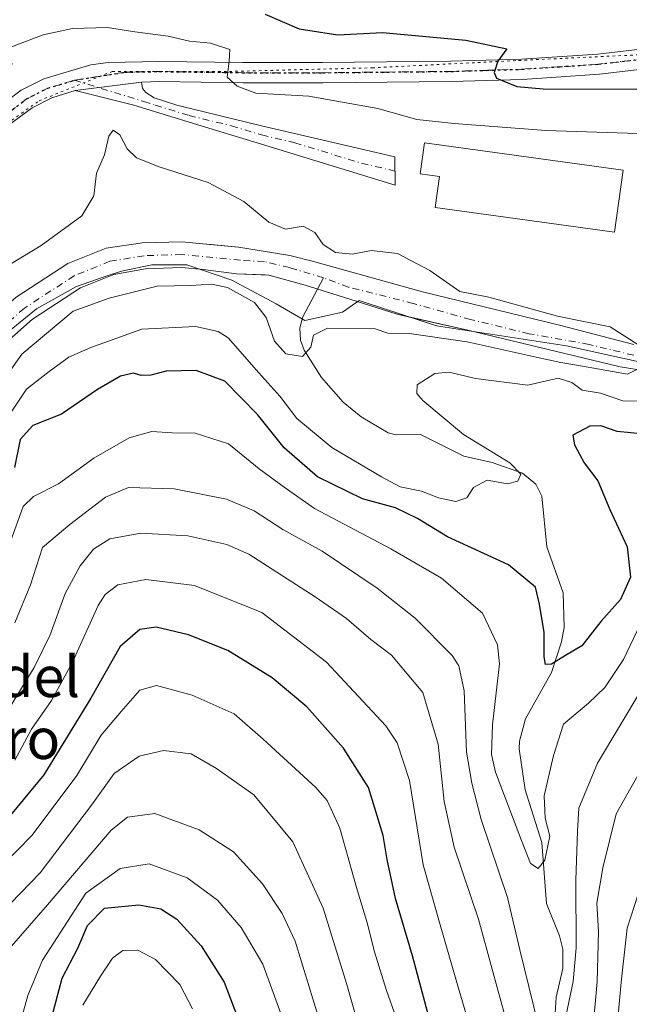
# Model space of a CAD drawing. Units: metres. Extents: x 668453 to 671914, y 4746689 to 4749087.
# Drawn here: x 670620 to 670740, y 4747292 to 4747485 of the extents above; entities that cross this region are included whole.
import ezdxf
from ezdxf.enums import TextEntityAlignment as Align

# ---------------------------------------------------------------- set-up
doc = ezdxf.new("R2010")
doc.units = ezdxf.units.M
doc.header["$MEASUREMENT"] = 0
doc.linetypes.add('DGN Style 4', pattern=[2.638475, 1.318413, -0.659207, 0.001648, -0.659207])
doc.linetypes.add('DGN Style 5', pattern=[1.153612, 0.494405, -0.659207])
for name, color, linetype, lineweight in [('Arbolado forestal CxS', 92, 'Continuous', 0), ('Camino Cxs', 7, 'Continuous', 0), ('Camino eje', 30, 'DGN Style 4', 13), ('Corriente natural Cxs', 4, 'Continuous', 13), ('Corriente natural eje', 4, 'DGN Style 4', 0), ('Corriente natural lineal', 142, 'Continuous', 13), ('Curva de nivel maestra', 30, 'Continuous', 30), ('Curva de nivel normal', 30, 'Continuous', 0), ('Edificación industrial Cxs', 135, 'Continuous', 13), ('Espacio natural protegido', 121, 'Continuous', 13), ('Espacio natural protegido CxS', 121, 'Continuous', 0), ('Pista no pavimentada Cxs', 111, 'Continuous', 0), ('Pista no pavimentada eje', 91, 'DGN Style 4', 0), ('Ruta', 7, 'DGN Style 5', 30), ('Suelo desnudo CxS', 253, 'Continuous', 0), ('Texto cartográfico', 7, 'Continuous', 0), ('Vía pecuaria eje', 92, 'DGN Style 5', 0)]:
    doc.layers.add(name, color=color, linetype=linetype, lineweight=lineweight)
doc.styles.add('Style-Arial', font='txt')

# ---------------------------------------------------------------- blocks, each defined once
blk = doc.blocks.new('*U25')
at = {"layer": 'Suelo desnudo CxS', "color": 253, "linetype": 'Continuous', "lineweight": 0}
for points in [[(670619.4501, 4747430.8901, 813.0166), (670629.6101, 4747437.5001, 813.1723), (670637.1201, 4747440.5401, 813.4466), (670644.2901, 4747441.5801, 813.0095), (670652.0501, 4747441.7801, 812.5888), (670656.1001, 4747441.3801, 812.584), (670657.7457, 4747441.216, 812.5866), (670663.098, 4747440.6821, 812.8426), (670664.6935, 4747440.4273, 813.0142), (670673.1504, 4747439.0771, 813.837), (670677.7806, 4747437.8864, 814.1092), (670699.2119, 4747431.9333, 814.2438), (670726.3318, 4747425.3187, 815.6948), (670740.6193, 4747421.6145, 815.5386)], [(670743.662, 4747416.3229, 815.343), (670737.9734, 4747417.2489, 814.9563), (670723.5536, 4747420.6885, 816.3138), (670708.0755, 4747424.3927, 814.4612), (670696.6532, 4747427.0035, 813.3371), (670694.1848, 4747427.5677, 813.1481), (670684.9244, 4747430.4781, 813.2802), (670676.1931, 4747433.2562, 812.9257), (670669.0493, 4747435.2406, 812.8181), (670668.337, 4747435.268, 812.773), (670662.6967, 4747435.4849, 812.8539), (670656.1701, 4747436.3301, 812.6822), (670651.8901, 4747436.7501, 812.6942), (670644.8701, 4747436.4901, 812.7103), (670638.6401, 4747435.3401, 812.4135), (670632.1101, 4747432.7001, 811.5611), (670622.7101, 4747426.5801, 811.2855), (670615.6901, 4747420.4401, 812.2047)]]:
    blk.add_polyline3d(points, dxfattribs=at)

msp = doc.modelspace()

# ---------------------------------------------------------------- linework, layer by layer
at = {"layer": 'Arbolado forestal CxS', "color": 92, "linetype": 'Continuous', "lineweight": 0}
for points in [[(670740.6193, 4747421.6145, 815.5386), (670726.3318, 4747425.3187, 815.6948), (670699.2119, 4747431.9333, 814.2438), (670677.7806, 4747437.8864, 814.1092), (670673.1504, 4747439.0771, 813.837), (670664.6935, 4747440.4273, 813.0142), (670663.098, 4747440.6821, 812.8426), (670657.7457, 4747441.216, 812.5866), (670656.1001, 4747441.3801, 812.584), (670652.0501, 4747441.7801, 812.5888), (670644.2901, 4747441.5801, 813.0095), (670637.1201, 4747440.5401, 813.4466), (670629.6101, 4747437.5001, 813.1723), (670619.4501, 4747430.8901, 813.0166)], [(670619.4501, 4747430.8901, 813.0166), (670629.6101, 4747437.5001, 813.1723), (670637.1201, 4747440.5401, 813.4466), (670644.2901, 4747441.5801, 813.0095), (670652.0501, 4747441.7801, 812.5888), (670656.1001, 4747441.3801, 812.584), (670657.7457, 4747441.216, 812.5866), (670663.098, 4747440.6821, 812.8426), (670664.6935, 4747440.4273, 813.0142), (670673.1504, 4747439.0771, 813.837), (670677.7806, 4747437.8864, 814.1092), (670699.2119, 4747431.9333, 814.2438), (670726.3318, 4747425.3187, 815.6948), (670740.6193, 4747421.6145, 815.5386)], [(670615.6901, 4747420.4401, 812.2047), (670622.7101, 4747426.5801, 811.2855), (670632.1101, 4747432.7001, 811.5611), (670638.6401, 4747435.3401, 812.4135), (670644.8701, 4747436.4901, 812.7103), (670651.8901, 4747436.7501, 812.6942), (670656.1701, 4747436.3301, 812.6822), (670662.6967, 4747435.4849, 812.8539), (670668.337, 4747435.268, 812.773), (670669.0493, 4747435.2406, 812.8181), (670676.1931, 4747433.2562, 812.9257), (670684.9244, 4747430.4781, 813.2802), (670694.1848, 4747427.5677, 813.1481), (670696.6532, 4747427.0035, 813.3371), (670708.0755, 4747424.3927, 814.4612), (670723.5536, 4747420.6885, 816.3138), (670737.9734, 4747417.2489, 814.9563), (670743.662, 4747416.3229, 815.343)], [(670615.6901, 4747420.4401, 812.2047), (670622.7101, 4747426.5801, 811.2855), (670632.1101, 4747432.7001, 811.5611), (670638.6401, 4747435.3401, 812.4135), (670644.8701, 4747436.4901, 812.7103), (670651.8901, 4747436.7501, 812.6942), (670656.1701, 4747436.3301, 812.6822), (670662.6967, 4747435.4849, 812.8539), (670668.337, 4747435.268, 812.773), (670669.0493, 4747435.2406, 812.8181), (670676.1931, 4747433.2562, 812.9257), (670684.9244, 4747430.4781, 813.2802), (670694.1848, 4747427.5677, 813.1481), (670696.6532, 4747427.0035, 813.3371), (670708.0755, 4747424.3927, 814.4612), (670723.5536, 4747420.6885, 816.3138), (670737.9734, 4747417.2489, 814.9563), (670743.662, 4747416.3229, 815.343)]]:
    msp.add_polyline3d(points, dxfattribs=at)
at = {"layer": 'Camino Cxs', "color": 7, "linetype": 'Continuous', "lineweight": 0, "extrusion": (-0.086745, -0.011286, 0.996167), "elevation": -110937.3195, "flags": 128}
msp.add_lwpolyline([(-4621276.4521, 1272685.5637), (-4621276.4521, 1272698.7136)], dxfattribs=at)
at = {"layer": 'Camino Cxs', "color": 7, "linetype": 'Continuous', "lineweight": 0}
msp.add_polyline3d([(670631.0701, 4747471.4301, 817.479), (670644.0601, 4747473.1201, 818.6293), (670644.2501, 4747471.8801, 818.5594), (670644.9201, 4747471.0801, 818.7661), (670646.5201, 4747470.0201, 818.5257), (670651.0101, 4747468.5901, 818.2181), (670667.6101, 4747464.5501, 818.1222), (670693.7501, 4747458.4601, 817.3431), (670693.8201, 4747452.8601, 816.7169), (670667.6301, 4747460.9101, 816.8201), (670655.7701, 4747464.5301, 817.7359), (670642.5401, 4747468.5601, 820.7169)], close=True, dxfattribs=at)
msp.add_polyline3d([(670644.0601, 4747473.1201, 818.6293), (670644.2501, 4747471.8801, 818.5594), (670644.9201, 4747471.0801, 818.7661), (670646.5201, 4747470.0201, 818.5257), (670651.0101, 4747468.5901, 818.2181), (670667.6101, 4747464.5501, 818.1222), (670693.7501, 4747458.4601, 817.3431), (670693.8201, 4747452.8601, 816.7169), (670667.6301, 4747460.9101, 816.8201), (670655.7701, 4747464.5301, 817.7359), (670642.5401, 4747468.5601, 820.7169), (670631.0701, 4747471.4301, 817.479)], dxfattribs=at)
at = {"layer": 'Camino eje', "color": 30, "linetype": 'DGN Style 4', "lineweight": 13}
msp.add_polyline3d([(670630.9339, 4747473.4793, 819.108), (670644.5301, 4747469.2901, 819.3616), (670646.7751, 4747468.5751, 818.3109), (670653.3901, 4747466.5601, 818.0199), (670661.6901, 4747464.5401, 817.9306), (670667.6201, 4747462.7301, 816.9929), (670674.1551, 4747461.2075, 817.1896), (670687.2501, 4747457.1825, 816.5085), (670693.7851, 4747455.6601, 816.8753)], dxfattribs=at)
at = {"layer": 'Corriente natural Cxs', "color": 4, "linetype": 'Continuous', "lineweight": 13}
for points in [[(670580.5049, 4747378.9897, 810.0702), (670582.7383, 4747382.6997, 809.9535), (670586.3895, 4747389.6053, 810.4526), (670590.5063, 4747394.6916, 810.4713), (670592.3201, 4747397.8001, 810.5057), (670593.5101, 4747399.8201, 810.5911), (670598.7601, 4747409.1701, 811.1414), (670604.8001, 4747417.2201, 811.8813), (670612.0101, 4747424.3801, 813.0795), (670619.4501, 4747430.8901, 813.0166), (670629.6101, 4747437.5001, 813.1723), (670637.1201, 4747440.5401, 813.4466), (670644.2901, 4747441.5801, 813.0095), (670652.0501, 4747441.7801, 812.5888), (670656.1001, 4747441.3801, 812.584), (670663.098, 4747440.6821, 812.8426), (670664.6935, 4747440.4273, 813.0142), (670673.1504, 4747439.0771, 813.837), (670677.7806, 4747437.8864, 814.1092), (670699.2119, 4747431.9333, 814.2438), (670726.3318, 4747425.3187, 815.6948), (670740.6193, 4747421.6145, 815.5386)], [(670619.4501, 4747430.8901, 813.0166), (670629.6101, 4747437.5001, 813.1723), (670637.1201, 4747440.5401, 813.4466), (670644.2901, 4747441.5801, 813.0095), (670652.0501, 4747441.7801, 812.5888), (670656.1001, 4747441.3801, 812.584), (670663.098, 4747440.6821, 812.8426), (670664.6935, 4747440.4273, 813.0142), (670673.1504, 4747439.0771, 813.837), (670677.7806, 4747437.8864, 814.1092), (670699.2119, 4747431.9333, 814.2438), (670726.3318, 4747425.3187, 815.6948), (670740.6193, 4747421.6145, 815.5386)], [(670743.662, 4747416.3229, 815.343), (670737.9734, 4747417.2489, 814.9563), (670723.5536, 4747420.6885, 816.3138), (670708.0755, 4747424.3927, 814.4612), (670694.1848, 4747427.5677, 813.1481), (670684.9244, 4747430.4781, 813.2802), (670676.1931, 4747433.2562, 812.9257), (670669.0493, 4747435.2406, 812.8181), (670662.6967, 4747435.4849, 812.8539), (670656.1701, 4747436.3301, 812.6822), (670651.8901, 4747436.7501, 812.6942), (670644.8701, 4747436.4901, 812.7103), (670638.6401, 4747435.3401, 812.4135), (670632.1101, 4747432.7001, 811.5611), (670622.7101, 4747426.5801, 811.2855), (670615.6901, 4747420.4401, 812.2047), (670608.8801, 4747413.6801, 812.0666), (670603.2901, 4747406.2101, 811.4689), (670598.1901, 4747397.1401, 810.9397), (670596.9801, 4747395.0701, 810.9655), (670594.2101, 4747390.3401, 810.9111), (670589.2601, 4747380.9201, 810.332), (670585.9124, 4747372.7528, 809.4681)], [(670743.662, 4747416.3229, 815.343), (670737.9734, 4747417.2489, 814.9563), (670723.5536, 4747420.6885, 816.3138), (670708.0755, 4747424.3927, 814.4612), (670694.1848, 4747427.5677, 813.1481), (670684.9244, 4747430.4781, 813.2802), (670676.1931, 4747433.2562, 812.9257), (670669.0493, 4747435.2406, 812.8181), (670662.6967, 4747435.4849, 812.8539), (670656.1701, 4747436.3301, 812.6822), (670651.8901, 4747436.7501, 812.6942), (670644.8701, 4747436.4901, 812.7103), (670638.6401, 4747435.3401, 812.4135), (670632.1101, 4747432.7001, 811.5611), (670622.7101, 4747426.5801, 811.2855), (670615.6901, 4747420.4401, 812.2047)]]:
    msp.add_polyline3d(points, dxfattribs=at)
at = {"layer": 'Corriente natural eje', "color": 4, "linetype": 'DGN Style 4', "lineweight": 0}
for points in [[(670679.765, 4747434.7114, 813.57), (670673.1504, 4747436.6958, 813.2642), (670668.1233, 4747437.8864, 812.7591), (670663.4901, 4747438.1301, 812.4725), (670651.9701, 4747439.2601, 812.4411), (670644.5801, 4747439.0401, 812.562), (670637.8801, 4747437.9401, 812.3121), (670630.8601, 4747435.1001, 812.2395), (670621.0801, 4747428.7301, 811.7494), (670613.8501, 4747422.4101, 811.9861), (670606.8401, 4747415.4501, 811.4417), (670601.0301, 4747407.6901, 810.884), (670591.8501, 4747391.6401, 810.2855), (670586.8101, 4747382.0701, 809.8964), (670584.5701, 4747376.6023, 809.727)], [(670740.6193, 4747419.4979, 815.1657), (670731.888, 4747421.6145, 815.4371), (670720.114, 4747423.7312, 815.5617), (670708.6046, 4747426.5093, 814.5191), (670697.3598, 4747429.6843, 813.6259), (670684.6598, 4747432.8593, 813.4204), (670679.765, 4747434.7114, 813.57)]]:
    msp.add_polyline3d(points, dxfattribs=at)
at = {"layer": 'Corriente natural lineal', "color": 142, "linetype": 'Continuous', "lineweight": 13}
msp.add_polyline3d([(670725.2074, 4747290.3716, 834.3765), (670725.3865, 4747293.5328, 833.9447), (670726.7328, 4747299.1061, 833.0711), (670726.7248, 4747302.8945, 832.7506), (670726.0666, 4747305.5354, 832.6891), (670723.5347, 4747311.8767, 831.4064), (670722.5796, 4747323.8311, 828.7455), (670719.3428, 4747334.1851, 828.3118), (670718.1744, 4747342.2521, 827.5528), (670718.2068, 4747343.76, 827.5179), (670719.4093, 4747348.1568, 827.2026), (670724.4635, 4747357.2216, 825.72), (670726.4807, 4747363.2452, 824.7113), (670726.9476, 4747366.0608, 824.3398), (670726.8048, 4747372.8806, 823.6902), (670723.5864, 4747381.9202, 822.1361), (670722.5702, 4747391.8679, 820.582), (670721.3883, 4747394.1793, 820.88), (670718.7889, 4747396.3675, 820.652), (670712.8244, 4747398.475, 820.1617), (670707.2877, 4747399.702, 819.8942), (670698.7655, 4747403.9109, 818.7082), (670694.0081, 4747403.8512, 817.5036), (670692.4365, 4747404.2679, 817.2071), (670687.1517, 4747407.3902, 816.4591), (670683.6256, 4747410.2939, 816.1426), (670679.3636, 4747415.1304, 815.389), (670675.9752, 4747420.478, 814.6431), (670675.2832, 4747422.4347, 814.4672), (670675.1497, 4747424.8854, 814.0023), (670675.696, 4747427.0164, 813.5677), (670679.765, 4747434.7114, 813.57)], dxfattribs=at)
at = {"layer": 'Curva de nivel maestra', "color": 30, "linetype": 'Continuous', "lineweight": 30, "flags": 128}
for points, elevation in [([(670668.33, 4747486.4501), (670674.97, 4747483.5401), (670682.56, 4747482.3701), (670691.32, 4747482.8301), (670707.72, 4747481.3701), (670715.72, 4747479.6201), (670713.99, 4747477.2501), (670713.27, 4747474.9901), (670713.69, 4747473.8801), (670717.71, 4747472.2301), (670722.84, 4747471.7801), (670747.88, 4747471.7001)], 825), ([(670745.41, 4747403.7501), (670737.39, 4747404.5201), (670734.14, 4747405.6301), (670731.98, 4747405.6101), (670728.69, 4747403.8201), (670729.01, 4747401.9401), (670730.87, 4747398.4001), (670733.57, 4747394.8701), (670735.94, 4747389.2201), (670739.36, 4747381.9201), (670740.01, 4747375.9201), (670738.01, 4747371.5801), (670734.16, 4747367.2401), (670730.42, 4747362.4601), (670727.26, 4747360.5501), (670724.46, 4747358.8601), (670723.32, 4747358.8201), (670723.08, 4747360.3301), (670723.03, 4747365.0701), (670722.14, 4747370.6601), (670721.37, 4747373.9701), (670716.07, 4747378.3501), (670704.09, 4747383.8801), (670698.18, 4747387.4301), (670693.88, 4747389.5601), (670687.42, 4747391.3201), (670678.61, 4747395.6401), (670672.02, 4747401.3401), (670666.83, 4747407.8601), (670660.44, 4747414.4201), (670654.81, 4747416.4901), (670648.88, 4747416.3701), (670645.88, 4747415.5601), (670644.03, 4747415.5501), (670642.47, 4747415.9901), (670639.92, 4747415.4201), (670635.42, 4747412.7701), (670628.4, 4747407.9401), (670622.74, 4747405.7201), (670620.29, 4747402.9401), (670619.12, 4747397.4801)], 825), ([(670701.36, 4747286.2601), (670697.23, 4747301.5901), (670693.9, 4747312.9001), (670692.24, 4747320.5201), (670691.5, 4747325.2401), (670688.58, 4747334.6401), (670683.7, 4747342.4001), (670676.5, 4747350.5101), (670669.71, 4747356.1801), (670661, 4747361.5201), (670653.31, 4747364.6401), (670646.94, 4747366.1201), (670643.73, 4747365.6801), (670639.88, 4747362.3201), (670634.1, 4747352.2001), (670624.91, 4747337.1501), (670616.79, 4747327.3601), (670606.38, 4747316.7901), (670602.86, 4747310.2401), (670602.18, 4747305.5001), (670598.86, 4747299.5701), (670590.2, 4747289.8501)], 850), ([(670626.47, 4747289.6001), (670628.48, 4747297.2301), (670631.59, 4747303.1101), (670633.49, 4747307.5501), (670636.8, 4747310.9701), (670643.54, 4747311.6501), (670647.84, 4747310.8401), (670650.97, 4747308.8101), (670655.8, 4747303.6001), (670660.3, 4747296.4601), (670665.54, 4747282.7201)], 875)]:
    msp.add_lwpolyline(points, dxfattribs=dict(at, elevation=elevation))
at = {"layer": 'Curva de nivel normal', "color": 30, "linetype": 'Continuous', "lineweight": 0, "flags": 128}
for points, elevation in [([(670618.23, 4747479.92), (670624.8, 4747482.37), (670630.5, 4747483.63), (670637.4, 4747483.82), (670642.74, 4747482.95), (670649.29, 4747482.1), (670653.5, 4747481.12), (670657.59, 4747480.72), (670661.37, 4747479.48), (670661.25, 4747477.25), (670660.9, 4747474.05), (670662.82, 4747472.28), (670666.51, 4747470.91), (670676.9, 4747470.36), (670690.4, 4747467.94), (670698.07, 4747465.75), (670705.4, 4747464.97), (670723.38, 4747463.64), (670757.39, 4747462.5)], 820), ([(670616.4, 4747436.21), (670624.36, 4747441.04), (670632.38, 4747446.89), (670634.72, 4747450.81), (670635.26, 4747455.22), (670636.82, 4747458.86), (670637.67, 4747462.52), (670638.49, 4747463.66), (670639.78, 4747462.76), (670641.24, 4747459.98), (670643.06, 4747458.25), (670647.52, 4747456.5), (670657.12, 4747453.41), (670664.16, 4747449.65), (670669.06, 4747445.61), (670672.3, 4747444.27), (670675.76, 4747444.84), (670678.08, 4747443.56), (670679.73, 4747441.24), (670682.13, 4747439.64), (670685.48, 4747439.33), (670689.1, 4747440.03), (670694.3, 4747439.45), (670700.61, 4747436.11), (670706.54, 4747432.02), (670712.1765, 4747430.875), (670725.6703, 4747427.1708), (670735.9891, 4747425.0541), (670741.4, 4747421.6)], 815), ([(670743.36, 4747417.74), (670739.4287, 4747415.7937), (670730.5651, 4747417.3812), (670726.3318, 4747418.0426), (670721.474, 4747419.1542), (670707.9432, 4747422.1437), (670696.6, 4747423.76), (670692.4, 4747423.82), (670689.9, 4747424.71), (670680.52, 4747424.81), (670677.8, 4747423.43), (670677.26, 4747421.09), (670675.64, 4747419.28), (670672.37, 4747419.75), (670670.14, 4747422.27), (670668.52, 4747426.93), (670666.22, 4747429.88), (670660.94, 4747432.78), (670657.79, 4747433.48), (670653.75, 4747433.18), (670647.16, 4747433.08), (670637.73, 4747430.67), (670630.66, 4747428.13), (670620.62, 4747419.7), (670611.28, 4747406.54)], 815), ([(670742.97, 4747410.5), (670738.51, 4747410.53), (670734.12, 4747412.06), (670730.49, 4747412.64), (670728.47, 4747414.12), (670725.79, 4747414.98), (670719.86, 4747413.63), (670709.6, 4747414.92), (670704.4, 4747416.21), (670701.6, 4747415.92), (670698.16, 4747413.72), (670698.08, 4747411.97), (670699.22, 4747410.59), (670707.23, 4747403.93), (670716.34, 4747398.39), (670718.47, 4747396.18), (670717.88, 4747394.81), (670715.83, 4747394.29), (670711.89, 4747394.97), (670709.18, 4747393.54), (670707.87, 4747391.53), (670705.74, 4747390.79), (670702.3, 4747391.54), (670698.97, 4747392.8), (670694.79, 4747393.64), (670691.16, 4747395.62), (670681.42, 4747401.39), (670674.53, 4747407.09), (670671.22, 4747411.46), (670667.08, 4747416.03), (670661.04, 4747422.9), (670659.13, 4747424.19), (670654.65, 4747425.17), (670644.11, 4747424.63), (670634.14, 4747421), (670629.84, 4747419.14), (670625.98, 4747416.34), (670621.51, 4747412.82), (670617.42, 4747406.76)], 820), ([(670741.89, 4747366.64), (670738.61, 4747359.77), (670734.96, 4747354.26), (670731.76, 4747351.22), (670726.85, 4747347.1), (670724.88, 4747340.96), (670723.04, 4747333.03), (670723.22, 4747328.65), (670724.15, 4747325.09), (670723.18, 4747320.38), (670721.9, 4747318.77), (670720.39, 4747319.72), (670718.64, 4747324.28), (670713.53, 4747337.67), (670712.71, 4747341.12), (670712.94, 4747346.94), (670714.32, 4747358.9), (670713.87, 4747362.64), (670710.94, 4747368.9), (670702.91, 4747375.77), (670692.99, 4747381.51), (670677.99, 4747389.44), (670672.05, 4747393.62), (670667.12, 4747397.23), (670661.12, 4747402.14), (670654.62, 4747404.21), (670650.07, 4747404.29), (670646.12, 4747404.52), (670641.65, 4747403.31), (670634.7, 4747399.3), (670627.75, 4747394.26), (670622.89, 4747391.75), (670620.84, 4747389.78), (670617.04, 4747379.36)], 830), ([(670721.84, 4747288.37), (670718.26, 4747302.79), (670715.85, 4747313.04), (670710.69, 4747328.38), (670708.84, 4747335.5), (670707.8, 4747341.59), (670707.38, 4747353.63), (670706.33, 4747358.56), (670704.98, 4747360.58), (670697.72, 4747367.9), (670690.28, 4747373.8), (670679.5, 4747381.02), (670671.79, 4747385.31), (670666.19, 4747388.96), (670660.72, 4747391.24), (670650.49, 4747393.26), (670641.52, 4747393.56), (670637, 4747391.66), (670630.01, 4747386.31), (670624.67, 4747381.76), (670622.3, 4747374.46), (670619.23, 4747366.95)], 835), ([(670715.51, 4747289.18), (670710.14, 4747308.84), (670705.38, 4747322.94), (670703.45, 4747331.9), (670702.24, 4747343.14), (670699.24, 4747353.28), (670693.1, 4747360.6), (670689.07, 4747363.72), (670684.31, 4747367.82), (670678.14, 4747372.06), (670665.14, 4747380.48), (670660.8, 4747382.32), (670653.18, 4747384.03), (670643.91, 4747384.55), (670637.88, 4747383.47), (670634.64, 4747381.41), (670632.01, 4747378.19), (670629.12, 4747372.74), (670626.16, 4747364.62), (670623.04, 4747358.22), (670616.4, 4747347.44)], 840), ([(670709.87, 4747283.06), (670706.04, 4747295.91), (670702.66, 4747307.68), (670699.29, 4747319.47), (670696.61, 4747336.01), (670694.23, 4747343.4), (670692, 4747346.78), (670680.36, 4747359.28), (670667.66, 4747369.03), (670654.44, 4747374.32), (670644.94, 4747375.46), (670639.44, 4747374.44), (670636.94, 4747372.55), (670635.57, 4747370.39), (670630.5, 4747359.29), (670626.44, 4747351.73), (670622.5, 4747346.08), (670619.21, 4747339.99)], 845), ([(670694.04, 4747289.44), (670692.13, 4747294.79), (670689.69, 4747302.63), (670688.41, 4747307.92), (670686.24, 4747315.03), (670682.94, 4747326.7), (670680.47, 4747332.08), (670678.25, 4747334.69), (670667.96, 4747344.13), (670662.24, 4747349.1), (670654.01, 4747352.78), (670647, 4747354.66), (670643.74, 4747353.73), (670640.09, 4747349.57), (670636.14, 4747344.91), (670631.38, 4747337.04), (670622.64, 4747325.28), (670610.77, 4747313.26), (670608.69, 4747310.74), (670607.3, 4747307.26), (670606.38, 4747301.59), (670603.17, 4747295.68), (670598.31, 4747290.5)], 855), ([(670742.28, 4747354.1), (670733.54, 4747339.45), (670729.83, 4747330.6), (670729.59, 4747326.08), (670729.25, 4747316.45), (670729.33, 4747303.19), (670728.73, 4747296.58), (670727.08, 4747288.78)], 835), ([(670693.49, 4747263.6), (670684.37, 4747295.96), (670679.67, 4747310.97), (670673.77, 4747323.97), (670666.07, 4747333.25), (670658.76, 4747338.4), (670653.82, 4747341.28), (670648.39, 4747341.94), (670643.6, 4747340.84), (670638.73, 4747337.4), (670634.27, 4747331.22), (670624.21, 4747317.92), (670618.38, 4747311.92), (670615.02, 4747309.59), (670613.06, 4747307.26), (670611.9, 4747303.79), (670611.71, 4747300.39), (670610, 4747295.46), (670606.59, 4747290.23)], 860), ([(670743.76, 4747341.21), (670737.17, 4747329.48), (670734.54, 4747318.86), (670733.39, 4747311.96), (670733.68, 4747306.42), (670733.47, 4747296.5), (670732.18, 4747282.76)], 840), ([(670679.18, 4747288.25), (670674.18, 4747304.52), (670671.67, 4747309.91), (670667.79, 4747315.74), (670662.09, 4747322), (670655.4, 4747326.36), (670646.66, 4747329.55), (670641.34, 4747328.84), (670638.1, 4747326.31), (670625.62, 4747311.63), (670618.57, 4747303.52), (670616.39, 4747297.86), (670615.54, 4747292.87), (670612.94, 4747288.01)], 865), ([(670743.64, 4747320.37), (670739.32, 4747307.03), (670738.14, 4747296.44), (670736.89, 4747282.7), (670736.58, 4747270.12), (670735.15, 4747257.02), (670735.69, 4747245.9), (670738.35, 4747234.09), (670740.56, 4747228.58)], 845), ([(670671.94, 4747288.86), (670667.84, 4747300), (670663.63, 4747307.16), (670658.95, 4747312.54), (670653.05, 4747316.9), (670645.58, 4747319.67), (670639.89, 4747318.76), (670633.16, 4747313.94), (670624.65, 4747300.78), (670621.76, 4747293.81), (670620.24, 4747288.4)], 870), ([(670654.04, 4747291.2), (670651.6, 4747295.96), (670646.78, 4747300.93), (670643.36, 4747302.75), (670640.38, 4747302.66), (670638.39, 4747301.14), (670636.04, 4747297.6), (670632.56, 4747291.93)], 880)]:
    msp.add_lwpolyline(points, dxfattribs=dict(at, elevation=elevation))
at = {"layer": 'Edificación industrial Cxs', "color": 135, "linetype": 'Continuous', "lineweight": 13, "elevation": 822.5975, "flags": 128}
msp.add_lwpolyline([(670738.5501, 4747455.8501), (670736.8701, 4747443.6801), (670701.6901, 4747448.5101), (670702.5101, 4747454.5601), (670698.7101, 4747455.0901), (670699.5701, 4747461.2101)], close=True, dxfattribs=at)
at = {"layer": 'Edificación industrial Cxs', "color": 135, "linetype": 'Continuous', "lineweight": 13}
msp.add_polyline3d([(670738.5501, 4747455.8501, 822.5975), (670736.8701, 4747443.6801, 818.4974), (670701.6901, 4747448.5101, 818.5726), (670702.5101, 4747454.5601, 820.5103), (670698.7101, 4747455.0901, 818.218), (670699.5701, 4747461.2101, 820.4953), (670738.5501, 4747455.8501, 822.5975)], dxfattribs=at)
at = {"layer": 'Espacio natural protegido', "color": 121, "linetype": 'Continuous', "lineweight": 13, "flags": 128}
msp.add_lwpolyline([(670615.5479, 4747422.1675), (670623.4579, 4747428.5783), (670631.3298, 4747433.0162), (670636.7477, 4747434.8652), (670640.1317, 4747436.0201), (670646.0816, 4747437.2731), (670652.9355, 4747437.213), (670661.7603, 4747434.219), (670670.4641, 4747429.5791), (670676.098, 4747426.3121), (670683.4619, 4747427.979), (670686.7668, 4747430.222), (670687.9678, 4747429.8309), (670701.9225, 4747425.2929), (670727.457, 4747421.3658), (670746.1427, 4747417.1968)], dxfattribs=at)
at = {"layer": 'Espacio natural protegido CxS', "color": 121, "linetype": 'Continuous', "lineweight": 0, "flags": 128}
msp.add_lwpolyline([(670615.5479, 4747422.1675), (670623.4579, 4747428.5783), (670631.3298, 4747433.0162), (670636.7477, 4747434.8652), (670640.1317, 4747436.0201), (670646.0816, 4747437.2731), (670652.9355, 4747437.213), (670661.7603, 4747434.219), (670670.4641, 4747429.5791), (670676.098, 4747426.3121), (670683.4619, 4747427.979), (670686.7668, 4747430.222), (670687.9678, 4747429.8309), (670701.9225, 4747425.2929), (670727.457, 4747421.3658), (670746.1427, 4747417.1968)], dxfattribs=at)
at = {"layer": 'Pista no pavimentada Cxs', "color": 111, "linetype": 'Continuous', "lineweight": 0, "extrusion": (-0.086745, -0.011286, 0.996167), "elevation": -110937.3195, "flags": 128}
msp.add_lwpolyline([(-4621276.4521, 1272685.5637), (-4621276.4521, 1272698.7136)], dxfattribs=at)
at = {"layer": 'Pista no pavimentada Cxs', "color": 111, "linetype": 'Continuous', "lineweight": 0}
for points in [[(670545.1901, 4747348.4601, 813.2997), (670548.2301, 4747352.4601, 812.6709), (670552.9801, 4747360.4201, 813.7216), (670557.7101, 4747369.2201, 814.8001), (670566.2701, 4747387.5801, 815.7301), (670574.3401, 4747405.5901, 815.2953), (670583.2101, 4747423.4601, 813.6907), (670588.1801, 4747433.1301, 813.7276), (670593.6101, 4747442.6101, 815.625), (670601.4001, 4747451.5201, 816.9415), (670611.0701, 4747463.4701, 818.0153), (670614.4901, 4747467.0601, 820.0972), (670620.4301, 4747471.5001, 821.265), (670624.8901, 4747473.7701, 820.2238), (670634.1201, 4747476.5201, 823.643), (670637.5101, 4747476.9601, 821.5216), (670647.4701, 4747477.1801, 821.0607), (670663.8501, 4747476.9501, 825.9319), (670679.5701, 4747476.9401, 825.0141), (670704.7001, 4747477.2001, 826.3356), (670718.6201, 4747477.6301, 827.5108), (670733.5501, 4747478.6101, 828.6336), (670767.9001, 4747482.6701, 831.6179)], [(670545.1901, 4747348.4601, 813.2997), (670548.2301, 4747352.4601, 812.6709), (670552.9801, 4747360.4201, 813.7216), (670557.7101, 4747369.2201, 814.8001), (670566.2701, 4747387.5801, 815.7301), (670574.3401, 4747405.5901, 815.2953), (670583.2101, 4747423.4601, 813.6907), (670588.1801, 4747433.1301, 813.7276), (670593.6101, 4747442.6101, 815.625), (670601.4001, 4747451.5201, 816.9415), (670611.0701, 4747463.4701, 818.0153), (670614.4901, 4747467.0601, 820.0972), (670620.4301, 4747471.5001, 821.265), (670624.8901, 4747473.7701, 820.2238), (670634.1201, 4747476.5201, 823.643), (670637.5101, 4747476.9601, 821.5216), (670647.4701, 4747477.1801, 821.0607), (670663.8501, 4747476.9501, 825.9319), (670679.5701, 4747476.9401, 825.0141), (670704.7001, 4747477.2001, 826.3356), (670718.6201, 4747477.6301, 827.5108), (670733.5501, 4747478.6101, 828.6336), (670767.9001, 4747482.6701, 831.6179)], [(670768.5001, 4747478.7301, 832.9796), (670733.9101, 4747474.6501, 829.6092), (670718.8201, 4747473.6501, 827.2214), (670704.7901, 4747473.2101, 828.3427), (670679.6701, 4747472.9601, 824.9941), (670663.9201, 4747472.9701, 821.5583), (670647.5901, 4747473.2001, 819.1336), (670644.0601, 4747473.1201, 818.6293), (670631.0701, 4747471.4301, 817.479), (670626.4601, 4747470.0501, 816.7819), (670622.6101, 4747468.0901, 816.1465), (670617.2001, 4747464.0501, 816.101), (670614.1201, 4747460.8201, 815.2487), (670604.5501, 4747448.9901, 814.6077), (670595.8501, 4747438.3401, 813.8278), (670593.9001, 4747435.4101, 813.4216), (670586.8101, 4747421.6401, 812.7691), (670577.9901, 4747403.8601, 812.8248), (670569.9401, 4747385.8901, 812.4143), (670561.3201, 4747367.4001, 811.5413), (670556.4901, 4747358.4301, 811.2256), (670551.5901, 4747350.2001, 811.2548), (670548.2501, 4747345.8101, 810.4739), (670545.3001, 4747342.8801, 810.2393)], [(670768.5001, 4747478.7301, 832.9796), (670733.9101, 4747474.6501, 829.6092), (670718.8201, 4747473.6501, 827.2214), (670704.7901, 4747473.2101, 828.3427), (670679.6701, 4747472.9601, 824.9941), (670663.9201, 4747472.9701, 821.5583), (670647.5901, 4747473.2001, 819.1336), (670644.0601, 4747473.1201, 818.6293)], [(670631.0701, 4747471.4301, 817.479), (670626.4601, 4747470.0501, 816.7819), (670622.6101, 4747468.0901, 816.1465), (670617.2001, 4747464.0501, 816.101), (670614.1201, 4747460.8201, 815.2487), (670604.5501, 4747448.9901, 814.6077), (670595.8501, 4747438.3401, 813.8278), (670593.9001, 4747435.4101, 813.4216), (670586.8101, 4747421.6401, 812.7691), (670577.9901, 4747403.8601, 812.8248), (670569.9401, 4747385.8901, 812.4143), (670561.3201, 4747367.4001, 811.5413), (670556.4901, 4747358.4301, 811.2256), (670551.5901, 4747350.2001, 811.2548), (670548.2501, 4747345.8101, 810.4739), (670545.3001, 4747342.8801, 810.2393), (670540.0301, 4747339.1101, 810.464), (670535.4201, 4747336.4101, 809.8864), (670530.5501, 4747334.1501, 809.6693), (670520.9801, 4747330.8301, 809.6018), (670520.8173, 4747330.7881, 809.6423)]]:
    msp.add_polyline3d(points, dxfattribs=at)
at = {"layer": 'Pista no pavimentada eje', "color": 91, "linetype": 'DGN Style 4', "lineweight": 0}
for points in [[(670750.9051, 4747478.6601, 828.4225), (670733.7301, 4747476.6301, 827.8928), (670726.1851, 4747476.1301, 826.5564), (670718.7201, 4747475.6401, 827.2398), (670711.7051, 4747475.4201, 827.6651), (670704.7451, 4747475.2051, 827.3363), (670692.1851, 4747475.0801, 824.6449), (670679.6201, 4747474.9501, 825.005), (670663.8851, 4747474.9601, 823.7512), (670647.5301, 4747475.1901, 820.0951), (670640.7851, 4747475.0401, 819.5646), (670630.9339, 4747473.4793, 819.108)], [(670630.9339, 4747473.4793, 819.108), (670627.9801, 4747472.6001, 817.2492), (670625.6751, 4747471.9101, 817.3165), (670621.5201, 4747469.7951, 818.043), (670615.8451, 4747465.5551, 817.6945), (670612.5951, 4747462.1451, 815.3), (670602.9751, 4747450.2551, 815.0611), (670599.0801, 4747445.8001, 814.4919), (670594.7301, 4747440.4751, 814.3764), (670591.8967, 4747437.0501, 813.6264)]]:
    msp.add_polyline3d(points, dxfattribs=at)
at = {"layer": 'Ruta', "color": 7, "linetype": 'DGN Style 5', "lineweight": 30}
msp.add_polyline3d([(670615.8451, 4747465.5551, 817.6945), (670621.5201, 4747469.7951, 818.043), (670625.6751, 4747471.9101, 817.3165), (670627.9801, 4747472.6001, 817.2492), (670630.9339, 4747473.4793, 819.108), (670640.7851, 4747475.0401, 819.5646), (670647.5301, 4747475.1901, 820.0951), (670663.8851, 4747474.9601, 823.7512), (670679.6201, 4747474.9501, 825.005), (670692.1851, 4747475.0801, 824.6449), (670704.7451, 4747475.2051, 827.3363), (670711.7051, 4747475.4201, 827.6651), (670718.7201, 4747475.6401, 827.2398), (670726.1851, 4747476.1301, 826.5564), (670733.7301, 4747476.6301, 827.8928), (670750.9051, 4747478.6601, 828.4225)], dxfattribs=at)
at = {"layer": 'Suelo desnudo CxS', "color": 253, "linetype": 'Continuous', "lineweight": 0}
for points in [[(670619.4501, 4747430.8901, 813.0166), (670629.6101, 4747437.5001, 813.1723), (670637.1201, 4747440.5401, 813.4466), (670644.2901, 4747441.5801, 813.0095), (670652.0501, 4747441.7801, 812.5888), (670656.1001, 4747441.3801, 812.584), (670657.7457, 4747441.216, 812.5866), (670663.098, 4747440.6821, 812.8426), (670664.6935, 4747440.4273, 813.0142), (670673.1504, 4747439.0771, 813.837), (670677.7806, 4747437.8864, 814.1092), (670699.2119, 4747431.9333, 814.2438), (670726.3318, 4747425.3187, 815.6948), (670740.6193, 4747421.6145, 815.5386)], [(670615.6901, 4747420.4401, 812.2047), (670622.7101, 4747426.5801, 811.2855), (670632.1101, 4747432.7001, 811.5611), (670638.6401, 4747435.3401, 812.4135), (670644.8701, 4747436.4901, 812.7103), (670651.8901, 4747436.7501, 812.6942), (670656.1701, 4747436.3301, 812.6822), (670662.6967, 4747435.4849, 812.8539), (670668.337, 4747435.268, 812.773), (670669.0493, 4747435.2406, 812.8181), (670676.1931, 4747433.2562, 812.9257), (670684.9244, 4747430.4781, 813.2802), (670694.1848, 4747427.5677, 813.1481), (670696.6532, 4747427.0035, 813.3371), (670708.0755, 4747424.3927, 814.4612), (670723.5536, 4747420.6885, 816.3138), (670737.9734, 4747417.2489, 814.9563), (670743.662, 4747416.3229, 815.343)]]:
    msp.add_polyline3d(points, dxfattribs=at)
at = {"layer": 'Vía pecuaria eje', "color": 92, "linetype": 'DGN Style 5', "lineweight": 0}
msp.add_polyline3d([(670541.8601, 4747343.5532, 811.5306), (670550.4771, 4747355.0375, 813.0196), (670564.1206, 4747375.8528, 812.531), (670575.61, 4747403.1281, 813.2057), (670587.3515, 4747426.3896, 812.766), (670595.9685, 4747442.1806, 814.3193), (670606.0215, 4747452.9471, 815.1492), (670613.9204, 4747462.2781, 815.3133), (670623.9734, 4747469.4557, 816.7402), (670638.3348, 4747475.1978, 819.8925), (670661.313, 4747475.1977, 823.0242), (670689.3176, 4747475.9153, 824.7779), (670718.0403, 4747477.3508, 827.4866), (670750.0388, 4747478.8666, 828.4328)], dxfattribs=at)

# ---------------------------------------------------------------- block references
at = {"layer": 'Suelo desnudo CxS', "color": 253, "linetype": 'Continuous', "lineweight": 0}
msp.add_blockref('*U25', (0, 0), dxfattribs=at)

# ---------------------------------------------------------------- texts
at = {"layer": 'Texto cartográfico', "color": 7, "linetype": 'Continuous', "lineweight": 0, "style": 'Style-Arial'}
for s, p in [('Corral del', (670607.1912, 4747356.4068)), ('Zapatero', (670604.7979, 4747344.2468))]:
    msp.add_text(s, height=8, dxfattribs=at).set_placement(p, align=Align.MIDDLE_CENTER)

doc.saveas('drawing.dxf')
